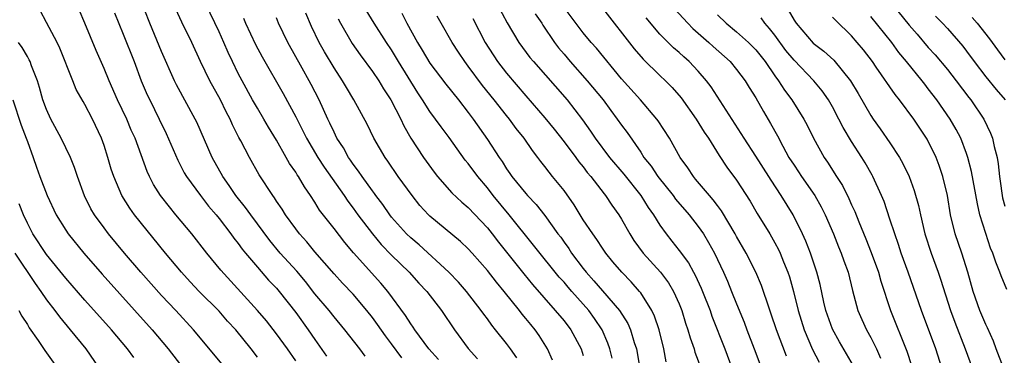
# Model space of a CAD drawing. Units: inches. Extents: x 2628000 to 2631000, y 1458000 to 1461000.
# Drawn here: x 2628056 to 2628159, y 1459708 to 1459743 of the extents above; entities that cross this region are included whole.
import ezdxf

# ---------------------------------------------------------------- set-up
doc = ezdxf.new("R2010")
doc.units = ezdxf.units.IN
doc.header["$MEASUREMENT"] = 0
doc.layers.add('LD26281458_2ft', color=182, linetype='Continuous')

msp = doc.modelspace()

# ---------------------------------------------------------------- linework, layer by layer
at = {"layer": 'LD26281458_2ft'}
for points, elevation in [([(2628092.24, 1459708.24), (2628091.68, 1459709), (2628090.13, 1459711), (2628089, 1459712.33), (2628088.48, 1459713), (2628087, 1459714.75), (2628086.02, 1459716.02), (2628085.11, 1459717.11), (2628083.39, 1459719), (2628082.31, 1459720.31), (2628080.31, 1459723), (2628079.76, 1459723.77), (2628078.77, 1459725), (2628078.07, 1459726.07), (2628077.41, 1459727), (2628076.29, 1459729), (2628074.67, 1459732.67), (2628074.51, 1459733), (2628072.57, 1459736.57), (2628072.36, 1459737), (2628071, 1459740.04), (2628069.77, 1459743), (2628068.2, 1459747)], 9284), ([(2628099.89, 1459707.89), (2628098.9, 1459709), (2628097.42, 1459711), (2628097.26, 1459711.26), (2628097, 1459711.6), (2628096.47, 1459712.47), (2628094.6, 1459715), (2628093.87, 1459715.87), (2628091.03, 1459719.03), (2628090.12, 1459720.12), (2628089, 1459721.58), (2628087.5, 1459723.5), (2628087, 1459724.32), (2628086.55, 1459725), (2628085.91, 1459725.91), (2628085.29, 1459727), (2628085.17, 1459727.17), (2628085, 1459727.45), (2628084.36, 1459728.36), (2628084.01, 1459729), (2628083, 1459730.78), (2628082.16, 1459732.16), (2628081.69, 1459733), (2628081, 1459734.15), (2628080.51, 1459735), (2628079.4, 1459737), (2628079, 1459737.77), (2628078.4, 1459739), (2628077.95, 1459739.95), (2628077.5, 1459741), (2628077, 1459742.1), (2628075.63, 1459745)], 9288), ([(2628106.02, 1459745), (2628107.06, 1459743.06), (2628108.3, 1459741), (2628109.44, 1459739.44), (2628109.8, 1459739), (2628113.31, 1459735), (2628114.92, 1459732.92), (2628115.75, 1459731.75), (2628116.24, 1459731), (2628117.76, 1459729), (2628119.23, 1459727.23), (2628121, 1459725), (2628121.77, 1459723.77), (2628122.33, 1459723), (2628123, 1459721.9), (2628123.65, 1459721), (2628124.25, 1459720.25), (2628125, 1459719.28), (2628125.97, 1459717.97), (2628126.5, 1459717), (2628126.69, 1459716.69), (2628127.32, 1459715.32), (2628127.46, 1459715), (2628128.24, 1459713), (2628128.43, 1459712.43), (2628129.78, 1459709), (2628130.5, 1459707)], 9306), ([(2628136.23, 1459708.23), (2628135.16, 1459711), (2628134.63, 1459712.63), (2628134.22, 1459713.78), (2628133.83, 1459715), (2628133.61, 1459715.61), (2628133.02, 1459717.02), (2628132, 1459719), (2628131, 1459720.72), (2628130.85, 1459721), (2628129.43, 1459723.43), (2628129, 1459723.97), (2628128.57, 1459724.57), (2628128.17, 1459725), (2628126.73, 1459726.73), (2628126.5, 1459727), (2628125.92, 1459727.92), (2628125.13, 1459729), (2628123.99, 1459731), (2628122.82, 1459732.82), (2628122.68, 1459733), (2628120.97, 1459735), (2628119, 1459737.19), (2628116.39, 1459740.39), (2628115.84, 1459741), (2628115, 1459742.02), (2628113, 1459744.66)], 9310), ([(2628117, 1459744.57), (2628120.32, 1459740.32), (2628121.25, 1459739.25), (2628123, 1459737.54), (2628123.57, 1459737), (2628124.28, 1459736.28), (2628125.22, 1459735.22), (2628126.77, 1459733), (2628127.63, 1459731.63), (2628128.07, 1459731), (2628129.2, 1459729.2), (2628129.99, 1459727.99), (2628131, 1459726.6), (2628132.41, 1459724.41), (2628133.14, 1459723.14), (2628134.46, 1459721), (2628135, 1459720.08), (2628135.38, 1459719.38), (2628135.56, 1459719), (2628135.91, 1459718.09), (2628136.36, 1459717), (2628136.52, 1459716.52), (2628136.94, 1459715), (2628137.43, 1459713), (2628138.05, 1459711), (2628138.93, 1459708.93), (2628139.61, 1459707.61)], 9312), ([(2628147.23, 1459745), (2628149, 1459742.81), (2628149.85, 1459741.85), (2628151, 1459740.48), (2628151.71, 1459739.71), (2628153, 1459738.16), (2628153.91, 1459737), (2628155.24, 1459735.24), (2628155.43, 1459735), (2628156.79, 1459733), (2628157.51, 1459731.51), (2628157.7, 1459731), (2628157.88, 1459730.12), (2628158.18, 1459729), (2628158.31, 1459728.31), (2628158.43, 1459727), (2628158.51, 1459726.51), (2628158.71, 1459725), (2628158.76, 1459724.76), (2628159, 1459723.89)], 9328), ([(2628081, 1459708.13), (2628080.34, 1459709), (2628078.74, 1459711), (2628077.9, 1459711.9), (2628077, 1459712.92), (2628074.94, 1459715), (2628074, 1459716), (2628073.08, 1459717), (2628071.42, 1459719), (2628068.18, 1459723), (2628067.68, 1459723.68), (2628066.85, 1459725), (2628066.01, 1459727), (2628065.76, 1459727.76), (2628065.4, 1459729), (2628065, 1459730.24), (2628064.73, 1459731), (2628063.79, 1459733), (2628063, 1459734.52), (2628062.82, 1459734.82), (2628062.1, 1459736.1), (2628061.73, 1459737), (2628060.39, 1459740.39), (2628060.1, 1459741), (2628059, 1459743.1), (2628058.33, 1459744.33)], 9278), ([(2628085, 1459707.76), (2628084.13, 1459709), (2628083, 1459710.57), (2628081.94, 1459711.94), (2628081.03, 1459713), (2628077.2, 1459717.2), (2628075.72, 1459719), (2628074.16, 1459721), (2628072.51, 1459723), (2628071.82, 1459723.82), (2628070.9, 1459725), (2628070.17, 1459726.17), (2628069.75, 1459727), (2628069.51, 1459727.51), (2628068.24, 1459731), (2628067.85, 1459731.85), (2628067.37, 1459733), (2628066.42, 1459735), (2628065.54, 1459737), (2628065, 1459738.29), (2628064.17, 1459740.17), (2628063, 1459743.03), (2628062.41, 1459744.41)], 9280), ([(2628066.1, 1459744.1), (2628067, 1459741.88), (2628068.13, 1459739), (2628068.89, 1459737), (2628069.52, 1459735.52), (2628069.77, 1459735), (2628070.77, 1459733), (2628071.49, 1459731.49), (2628072.7, 1459728.7), (2628073.38, 1459727.38), (2628073.6, 1459727), (2628075.06, 1459725), (2628075.91, 1459723.91), (2628076.69, 1459723), (2628077, 1459722.62), (2628078.24, 1459721), (2628078.56, 1459720.56), (2628079, 1459720), (2628079.41, 1459719.41), (2628079.75, 1459719), (2628081, 1459717.52), (2628082.18, 1459716.18), (2628083, 1459715.33), (2628083.29, 1459715), (2628085, 1459712.81), (2628086.3, 1459711), (2628087, 1459709.97), (2628088.23, 1459708.23)], 9282), ([(2628096.07, 1459708.07), (2628095, 1459709.52), (2628094.36, 1459710.36), (2628093.54, 1459711.54), (2628093, 1459712.29), (2628092.44, 1459713), (2628091, 1459714.7), (2628089.87, 1459715.87), (2628089, 1459716.82), (2628087, 1459719.13), (2628086.16, 1459720.16), (2628085.39, 1459721), (2628085, 1459721.52), (2628083.94, 1459723), (2628083.59, 1459723.59), (2628083, 1459724.43), (2628082.78, 1459724.78), (2628082.6, 1459725), (2628081.18, 1459727.18), (2628080.17, 1459729), (2628079.29, 1459730.71), (2628079.08, 1459731.08), (2628078.41, 1459732.41), (2628078.16, 1459733), (2628077.75, 1459733.75), (2628077.14, 1459735), (2628076.04, 1459737), (2628075.07, 1459739), (2628074.15, 1459741), (2628073.11, 1459743.11), (2628072.48, 1459744.48)], 9286), ([(2628079.54, 1459743.54), (2628079.75, 1459743), (2628080.79, 1459740.79), (2628081.49, 1459739.5), (2628083.68, 1459735.68), (2628085, 1459733.22), (2628085.76, 1459731.76), (2628086.12, 1459731), (2628087.31, 1459729), (2628087.97, 1459727.97), (2628090.06, 1459725), (2628090.43, 1459724.43), (2628091, 1459723.69), (2628091.49, 1459723), (2628093, 1459721), (2628093.91, 1459719.91), (2628095, 1459718.79), (2628096.84, 1459717), (2628097.86, 1459715.86), (2628098.68, 1459715), (2628100.23, 1459713), (2628101.57, 1459711), (2628103, 1459709.04), (2628103.97, 1459707.97)], 9290), ([(2628108.07, 1459708.07), (2628107.42, 1459709), (2628107, 1459709.57), (2628105.86, 1459711), (2628105.46, 1459711.46), (2628105, 1459712.12), (2628104.62, 1459712.62), (2628104.37, 1459713), (2628102.83, 1459715), (2628101.98, 1459715.98), (2628100.98, 1459717), (2628097.87, 1459719.87), (2628097, 1459720.59), (2628096.58, 1459721), (2628095, 1459722.76), (2628094.81, 1459723), (2628094.08, 1459724.08), (2628093.36, 1459725), (2628093.22, 1459725.22), (2628093, 1459725.49), (2628091.93, 1459727), (2628091.57, 1459727.57), (2628091, 1459728.3), (2628090.72, 1459728.72), (2628090.52, 1459729), (2628089.99, 1459729.99), (2628089.31, 1459731), (2628089, 1459731.62), (2628088.57, 1459732.58), (2628088.36, 1459733), (2628087.45, 1459735), (2628086.62, 1459736.62), (2628086.42, 1459737), (2628085.69, 1459738.31), (2628084.17, 1459741), (2628083.22, 1459743), (2628083, 1459743.57)], 9292), ([(2628111.81, 1459707.81), (2628111.29, 1459709), (2628110.4, 1459710.4), (2628109.98, 1459711), (2628109.53, 1459711.53), (2628109, 1459712.18), (2628108.62, 1459712.62), (2628108.34, 1459713), (2628106.74, 1459715), (2628105.95, 1459715.95), (2628105, 1459717.19), (2628103.41, 1459719), (2628103, 1459719.45), (2628102.2, 1459720.2), (2628099, 1459722.87), (2628098.86, 1459723), (2628097.97, 1459723.97), (2628097.14, 1459725), (2628095.71, 1459727), (2628094.61, 1459728.61), (2628094.33, 1459729), (2628093.15, 1459731), (2628092.45, 1459732.45), (2628091.08, 1459735), (2628090.29, 1459736.29), (2628089.88, 1459737), (2628089, 1459738.34), (2628088.01, 1459740.01), (2628087.44, 1459741), (2628086.65, 1459742.65), (2628086.06, 1459744.06)], 9294), ([(2628118.03, 1459708.03), (2628117.79, 1459709), (2628117.58, 1459709.58), (2628116.99, 1459711), (2628116.18, 1459712.18), (2628115.58, 1459713), (2628113.8, 1459715), (2628113.43, 1459715.43), (2628113, 1459715.95), (2628112.5, 1459716.5), (2628107.27, 1459723), (2628105.61, 1459725), (2628105, 1459725.8), (2628104, 1459727), (2628103, 1459728.36), (2628102.7, 1459728.7), (2628101, 1459731.08), (2628100.17, 1459732.17), (2628099.6, 1459733), (2628099, 1459733.78), (2628098.22, 1459735), (2628097.73, 1459735.73), (2628095.74, 1459739), (2628095, 1459740.24), (2628094.48, 1459741), (2628093.18, 1459743), (2628092.37, 1459744.37)], 9298), ([(2628096.07, 1459744.07), (2628096.59, 1459743), (2628097.71, 1459741), (2628098.2, 1459740.2), (2628099, 1459738.82), (2628100.65, 1459736.65), (2628101.99, 1459735), (2628103, 1459733.69), (2628103.51, 1459733), (2628105, 1459730.86), (2628106.23, 1459729), (2628106.55, 1459728.55), (2628107, 1459727.8), (2628107.33, 1459727.33), (2628107.55, 1459727), (2628109, 1459725.21), (2628109.19, 1459725), (2628110.09, 1459724.09), (2628111, 1459722.94), (2628112.37, 1459721), (2628112.65, 1459720.65), (2628113, 1459720.14), (2628113.49, 1459719.49), (2628113.79, 1459719), (2628115, 1459717.39), (2628115.3, 1459717), (2628116.12, 1459716.12), (2628117, 1459715.05), (2628118.79, 1459713), (2628119.65, 1459711.65), (2628119.93, 1459711), (2628120.32, 1459709.68), (2628120.55, 1459709), (2628120.63, 1459708.63), (2628121.21, 1459705)], 9300), ([(2628123.64, 1459707.64), (2628123.41, 1459709), (2628122.91, 1459711), (2628122.43, 1459712.43), (2628122.15, 1459713), (2628121, 1459714.86), (2628120.89, 1459715), (2628120, 1459716), (2628119.03, 1459717), (2628118.1, 1459718.1), (2628117.35, 1459719), (2628117, 1459719.52), (2628116.42, 1459720.42), (2628115.99, 1459721), (2628115, 1459722.49), (2628114.04, 1459724.04), (2628113, 1459725.53), (2628111.81, 1459727), (2628111.44, 1459727.44), (2628111, 1459728.05), (2628110.58, 1459728.58), (2628110.27, 1459729), (2628109.7, 1459729.7), (2628108.85, 1459731), (2628108.02, 1459732.02), (2628107.3, 1459733), (2628107, 1459733.36), (2628105.72, 1459735), (2628104.5, 1459736.5), (2628103, 1459738.54), (2628102.64, 1459739), (2628101.98, 1459739.98), (2628101.33, 1459741), (2628100.19, 1459743), (2628099.76, 1459743.76)], 9302), ([(2628110, 1459744), (2628110.67, 1459743), (2628110.8, 1459742.8), (2628112.01, 1459741), (2628112.43, 1459740.43), (2628113, 1459739.76), (2628113.64, 1459739), (2628115.43, 1459737), (2628117.08, 1459735), (2628117.89, 1459733.89), (2628118.56, 1459733), (2628119, 1459732.36), (2628119.58, 1459731.58), (2628121, 1459729.53), (2628121.34, 1459729), (2628122.08, 1459728.08), (2628122.79, 1459727), (2628124.37, 1459725), (2628124.63, 1459724.63), (2628126.05, 1459723), (2628127, 1459721.79), (2628127.55, 1459721), (2628128.09, 1459720.09), (2628128.69, 1459719), (2628129.64, 1459717), (2628130.06, 1459716.06), (2628130.49, 1459715), (2628131, 1459713.7), (2628131.78, 1459711.78), (2628132.07, 1459711), (2628132.85, 1459709), (2628133.43, 1459707.43)], 9308), ([(2628143.22, 1459707.22), (2628142.49, 1459708.49), (2628141.74, 1459709.74), (2628141, 1459711.06), (2628140.32, 1459713), (2628140.11, 1459713.89), (2628139.71, 1459715.71), (2628139.37, 1459717), (2628138.7, 1459719), (2628138.23, 1459720.23), (2628137.87, 1459721), (2628136.9, 1459723), (2628135.66, 1459725), (2628134.6, 1459726.6), (2628134.36, 1459727), (2628133, 1459729.14), (2628131.78, 1459731), (2628131.49, 1459731.49), (2628129.6, 1459734.4), (2628128.36, 1459736.36), (2628127.88, 1459737), (2628127, 1459738), (2628126.04, 1459739), (2628125.49, 1459739.49), (2628125, 1459739.95), (2628124.43, 1459740.43), (2628123, 1459741.88), (2628121.56, 1459743.56)], 9314), ([(2628124.52, 1459744.52), (2628125.92, 1459743), (2628126.45, 1459742.45), (2628128.1, 1459741), (2628128.57, 1459740.57), (2628130.32, 1459739), (2628131, 1459738.19), (2628131.9, 1459737), (2628132.31, 1459736.31), (2628133, 1459735.22), (2628133.8, 1459733.8), (2628134.55, 1459732.55), (2628135.26, 1459731.26), (2628135.82, 1459730.18), (2628136.47, 1459729), (2628137, 1459728.17), (2628137.48, 1459727.48), (2628137.78, 1459727), (2628139.18, 1459725), (2628139.83, 1459723.83), (2628140.24, 1459723), (2628141.1, 1459721), (2628141.65, 1459719.65), (2628141.93, 1459719), (2628142.2, 1459718.2), (2628142.64, 1459717), (2628143.11, 1459715.11), (2628143.66, 1459713), (2628144.06, 1459712.06), (2628144.55, 1459711), (2628145, 1459710.2), (2628145.59, 1459709), (2628146.03, 1459708.03)], 9316), ([(2628129, 1459743.9), (2628129.93, 1459743), (2628131, 1459742.12), (2628132.24, 1459741), (2628132.62, 1459740.62), (2628133, 1459740.23), (2628133.97, 1459739), (2628135, 1459737.52), (2628135.38, 1459737), (2628136.01, 1459736.01), (2628136.77, 1459735), (2628138.02, 1459733), (2628138.36, 1459732.36), (2628139.02, 1459731.02), (2628140.13, 1459729), (2628140.49, 1459728.49), (2628141.42, 1459727), (2628142.05, 1459726.05), (2628142.71, 1459724.71), (2628143, 1459724.04), (2628143.33, 1459723.33), (2628143.75, 1459722.25), (2628144.49, 1459720.49), (2628145.06, 1459719.06), (2628145.82, 1459717), (2628146.07, 1459716.07), (2628147.07, 1459713), (2628148.77, 1459708.77), (2628149.26, 1459707.26)], 9318), ([(2628152.42, 1459707), (2628151.8, 1459709), (2628150.3, 1459713), (2628148.91, 1459717), (2628148.19, 1459719), (2628147.9, 1459719.9), (2628147.5, 1459721), (2628147, 1459722.56), (2628146.39, 1459724.39), (2628146.13, 1459725), (2628145.23, 1459727), (2628145.15, 1459727.15), (2628144.42, 1459728.42), (2628144.06, 1459729), (2628143, 1459730.65), (2628142.11, 1459732.11), (2628141.67, 1459733), (2628141, 1459734.27), (2628140.59, 1459735), (2628139.94, 1459735.94), (2628139.07, 1459737), (2628137, 1459739.14), (2628136.16, 1459740.16), (2628135, 1459741.75), (2628134.45, 1459742.45), (2628133.96, 1459743), (2628133.56, 1459743.56)], 9320), ([(2628136.39, 1459744.39), (2628137, 1459743.31), (2628137.21, 1459743), (2628139, 1459740.93), (2628140.1, 1459740.1), (2628141.15, 1459739.15), (2628142.89, 1459737), (2628143.68, 1459735.68), (2628145, 1459733.37), (2628145.24, 1459733), (2628145.98, 1459731.98), (2628147, 1459730.51), (2628148, 1459729), (2628148.36, 1459728.36), (2628149.01, 1459727.01), (2628149.55, 1459725.54), (2628149.98, 1459723.98), (2628150.19, 1459723), (2628150.65, 1459721), (2628151.3, 1459719), (2628152.05, 1459717), (2628152.29, 1459716.29), (2628153.33, 1459713), (2628153.78, 1459711.78), (2628154.86, 1459709), (2628155.57, 1459707)], 9322), ([(2628158.86, 1459707), (2628158.08, 1459709), (2628157.8, 1459709.8), (2628157.18, 1459711.18), (2628157, 1459711.54), (2628156.4, 1459713), (2628155.7, 1459715), (2628155.12, 1459717), (2628154.49, 1459719), (2628153.82, 1459721), (2628153.34, 1459723), (2628153, 1459725), (2628152.53, 1459727), (2628152.15, 1459728.15), (2628151.83, 1459729), (2628150.9, 1459730.9), (2628149.49, 1459733), (2628148.01, 1459735), (2628147.55, 1459735.55), (2628145.58, 1459738.42), (2628145.17, 1459739), (2628144.23, 1459740.23), (2628143.6, 1459741), (2628143, 1459741.69), (2628141.31, 1459743.31), (2628141, 1459743.65)], 9324), ([(2628159.19, 1459715.19), (2628158.61, 1459716.61), (2628158.48, 1459717), (2628158.05, 1459718.05), (2628157.74, 1459719), (2628157.51, 1459719.51), (2628157, 1459721.03), (2628156.39, 1459723), (2628156.13, 1459724.13), (2628155.52, 1459727.52), (2628155.14, 1459729), (2628155, 1459729.4), (2628154.39, 1459731), (2628153.92, 1459731.92), (2628153.3, 1459733), (2628151.9, 1459735), (2628151, 1459736.17), (2628150.63, 1459736.63), (2628150.36, 1459737), (2628148.75, 1459739), (2628147.95, 1459739.95), (2628147.19, 1459741), (2628145, 1459743.71)], 9326), ([(2628151.75, 1459743.75), (2628152.5, 1459743), (2628153, 1459742.45), (2628154.6, 1459740.6), (2628155, 1459740.09), (2628155.79, 1459739), (2628157, 1459737.41), (2628158.09, 1459736.09), (2628159.04, 1459735)], 9330), ([(2628155.59, 1459743.59), (2628156.12, 1459743), (2628157.38, 1459741.38), (2628158.22, 1459740.22), (2628159, 1459739.2)], 9332), ([(2628089.45, 1459743.45), (2628089.68, 1459743), (2628090.89, 1459740.89), (2628091.72, 1459739.72), (2628093, 1459737.96), (2628093.66, 1459737), (2628094.17, 1459736.17), (2628094.93, 1459735), (2628095.96, 1459733), (2628096.28, 1459732.28), (2628097.02, 1459731.02), (2628098.33, 1459729), (2628099.44, 1459727.44), (2628099.78, 1459727), (2628101.29, 1459725.29), (2628102.32, 1459724.32), (2628103, 1459723.75), (2628105, 1459721.63), (2628105.51, 1459721), (2628106.15, 1459720.15), (2628108.82, 1459716.82), (2628109.72, 1459715.72), (2628112.09, 1459713), (2628113, 1459711.91), (2628113.72, 1459711), (2628114.79, 1459709), (2628115, 1459708.29)], 9296), ([(2628103.49, 1459743.49), (2628104.78, 1459741), (2628106.05, 1459739), (2628107, 1459737.78), (2628109, 1459735.44), (2628111, 1459733.14), (2628111.96, 1459731.96), (2628113, 1459730.63), (2628114.22, 1459729), (2628114.54, 1459728.54), (2628115, 1459728), (2628115.43, 1459727.43), (2628115.8, 1459727), (2628117.18, 1459725.18), (2628117.33, 1459725), (2628117.99, 1459723.99), (2628118.71, 1459723), (2628119, 1459722.54), (2628119.86, 1459721), (2628120.3, 1459720.3), (2628121.25, 1459719), (2628123.05, 1459717), (2628123.89, 1459715.89), (2628124.42, 1459715), (2628125, 1459713.69), (2628125.28, 1459713), (2628125.69, 1459711.69), (2628125.93, 1459711), (2628126.16, 1459710.16), (2628126.58, 1459709), (2628126.66, 1459708.66), (2628127.28, 1459707)], 9304), ([(2628077.63, 1459707), (2628076.46, 1459708.46), (2628074.34, 1459711), (2628072.49, 1459713), (2628071, 1459714.58), (2628068.84, 1459717), (2628067.13, 1459719), (2628065.48, 1459721), (2628065, 1459721.63), (2628064.01, 1459723), (2628063.64, 1459723.64), (2628062.98, 1459724.98), (2628062.24, 1459727), (2628061.93, 1459727.93), (2628061.49, 1459729), (2628060.54, 1459731), (2628059.46, 1459733), (2628059, 1459733.99), (2628058.63, 1459735), (2628058.28, 1459736.28), (2628058.06, 1459737), (2628057.45, 1459738.55), (2628057.3, 1459739), (2628057.2, 1459739.2), (2628057, 1459739.52), (2628056.46, 1459740.46), (2628056.08, 1459741)], 9276), ([(2628055.48, 1459735), (2628056.37, 1459732.37), (2628056.89, 1459731), (2628057, 1459730.67), (2628057.61, 1459729), (2628057.96, 1459727.96), (2628058.32, 1459727), (2628059.07, 1459725), (2628060.01, 1459723), (2628061, 1459721.39), (2628061.26, 1459721), (2628062.88, 1459719), (2628064.8, 1459716.8), (2628070.03, 1459711), (2628071.68, 1459709), (2628073.21, 1459707)], 9274), ([(2628068.1, 1459708.1), (2628067.44, 1459709), (2628065.77, 1459711), (2628063, 1459714.08), (2628061, 1459716.37), (2628059, 1459718.84), (2628057.59, 1459721), (2628057, 1459722.11), (2628056.59, 1459723), (2628056.16, 1459724.16)], 9272), ([(2628055.7, 1459719), (2628057.81, 1459715.81), (2628058.4, 1459715), (2628059, 1459714.12), (2628059.86, 1459713), (2628060.34, 1459712.34), (2628061.48, 1459711), (2628063.09, 1459709), (2628064.46, 1459707)], 9270), ([(2628056.12, 1459713), (2628056.43, 1459712.43), (2628057, 1459711.55), (2628057.2, 1459711.2), (2628058.12, 1459709.88), (2628058.82, 1459708.82), (2628061, 1459705.76)], 9268)]:
    msp.add_lwpolyline(points, dxfattribs=dict(at, elevation=elevation))

doc.saveas('drawing.dxf')
